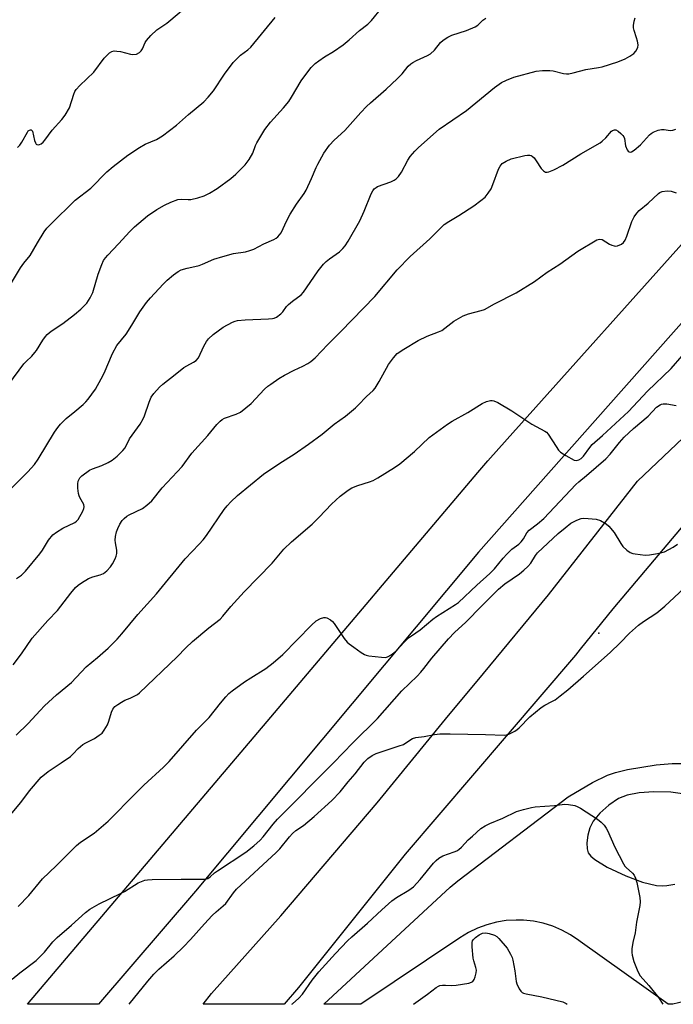
# Model space of a CAD drawing. Units: inches. Extents: x 1249763 to 1255763, y 497455 to 501455.
# Drawn here: x 1252329 to 1252536, y 497455 to 497767 of the extents above; entities that cross this region are included whole.
import ezdxf

# ---------------------------------------------------------------- set-up
doc = ezdxf.new("R2010")
doc.units = ezdxf.units.IN
doc.header["$MEASUREMENT"] = 0
for name, color, linetype in [('ELEV-Spot Elevation', 7, 'Continuous'), ('TRANS-Parking Lot', 4, 'Continuous'), ('TRANS-Road', 130, 'Continuous'), ('Undefined', 1, 'Continuous')]:
    doc.layers.add(name, color=color, linetype=linetype)

msp = doc.modelspace()

# ---------------------------------------------------------------- linework, layer by layer
at = {"layer": 'ELEV-Spot Elevation'}
msp.add_point((1252512.64, 497572.9, 361.3), dxfattribs=at)
at = {"layer": 'TRANS-Parking Lot'}
msp.add_polyline3d([(1252560.42, 497631.96, 0), (1252517.06, 497580.7, 0), (1252506.73, 497567.84, 0), (1252505.21, 497565.95, 0), (1252483.27, 497540.33, 0), (1252451.26, 497502.96, 0), (1252417.39, 497460.73, 0), (1252412.9, 497455.39, 0), (1252387.18, 497455.39, 0), (1252389.88, 497458.85, 0), (1252411.86, 497483.43, 0), (1252442.41, 497519.21, 0), (1252464.03, 497545.66, 0), (1252476.06, 497560.17, 0), (1252496.68, 497585.04, 0), (1252524.9, 497621.08, 0), (1252541.31, 497636.71, 0)], dxfattribs=at)
at = {"layer": 'TRANS-Road'}
msp.add_lwpolyline([(1252632.41, 497776.71), (1252515.6, 497644.99), (1252474.45, 497598.58), (1252384.76, 497491.17), (1252354.03, 497455.4), (1252331.56, 497455.4), (1252391.03, 497525.58), (1252408.65, 497546.37), (1252474.31, 497623.83), (1252477.43, 497627.51), (1252483.59, 497634.39), (1252544.35, 497702.2), (1252551.95, 497710.68), (1252554.42, 497713.44), (1252574.72, 497738.02), (1252585.83, 497751.47), (1252595.27, 497762.9), (1252603.5, 497772.87)], dxfattribs=at)
for points in [[(1252539.65, 497456.27, 0), (1252536.03, 497455.38, 0), (1252534.56, 497455.38, 0), (1252506.65, 497475.29, 0), (1252506.28, 497475.57, 0), (1252503.67, 497477.35, 0), (1252500.9, 497478.87, 0), (1252497.99, 497480.1, 0), (1252494.97, 497481.05, 0), (1252491.87, 497481.69, 0), (1252488.73, 497482.03, 0), (1252486.43, 497482.08, 0), (1252483.28, 497481.89, 0), (1252480.15, 497481.38, 0), (1252477.1, 497480.57, 0), (1252474.14, 497479.47, 0), (1252471.29, 497478.08, 0), (1252468.6, 497476.42, 0), (1252437.23, 497455.39, 0), (1252425.43, 497455.39, 0), (1252465.47, 497492.47, 0), (1252467.89, 497494.49, 0), (1252502.86, 497521.06, 0), (1252510.62, 497525.64, 0), (1252515.36, 497527.96, 0), (1252517.93, 497528.8, 0), (1252521.72, 497529.72, 0), (1252530.83, 497531.27, 0), (1252535.81, 497531.69, 0), (1252540.84, 497531.71, 0)], [(1252539.13, 497522.09, 0), (1252535.4, 497522.59, 0), (1252530.06, 497522.67, 0), (1252525.37, 497522.32, 0), (1252521.64, 497521.6, 0), (1252518.89, 497520.52, 0), (1252515.8, 497518.43, 0), (1252512.9, 497515.88, 0), (1252510.81, 497513.41, 0), (1252509.72, 497511.33, 0), (1252509.13, 497508.97, 0), (1252508.83, 497506.55, 0), (1252508.89, 497504.63, 0), (1252509.26, 497503.41, 0), (1252510.11, 497502.35, 0), (1252511.38, 497501.26, 0), (1252515.25, 497498.81, 0), (1252521.14, 497496.06, 0), (1252526.44, 497494.12, 0), (1252530.92, 497493.06, 0), (1252532.66, 497492.9, 0), (1252534.22, 497492.97, 0), (1252536.73, 497493.47, 0)]]:
    msp.add_polyline3d(points, dxfattribs=at)
at = {"layer": 'Undefined'}
for points, elevation in [([(1252328.37, 497726.76), (1252329.15, 497727.5), (1252329.76, 497728.44), (1252331.5, 497731.65), (1252331.77, 497732.02), (1252332.12, 497732.31), (1252332.52, 497732.4), (1252332.7, 497732.36), (1252333.07, 497731.93), (1252333.78, 497728.99), (1252334.07, 497728.23), (1252334.33, 497727.84), (1252334.49, 497727.71), (1252334.91, 497727.62), (1252335.38, 497727.72), (1252335.84, 497727.95), (1252336.47, 497728.49), (1252337.05, 497729.14), (1252339.36, 497732.31), (1252342.46, 497735.69), (1252343.51, 497737.07), (1252344.8, 497739.4), (1252346.2, 497743.7), (1252346.56, 497744.48), (1252347.01, 497745.18), (1252348.15, 497746.45), (1252352.55, 497750.66), (1252355.88, 497755.04), (1252356.68, 497755.92), (1252357.55, 497756.73), (1252358.25, 497757.2), (1252359.03, 497757.39), (1252359.88, 497757.36), (1252361.06, 497757.18), (1252364.13, 497756.35), (1252364.95, 497756.23), (1252366.06, 497756.4), (1252367.06, 497756.86), (1252367.58, 497757.39), (1252368.01, 497758.02), (1252368.86, 497760.02), (1252369.26, 497760.74), (1252370.63, 497762.25), (1252372.57, 497764.04), (1252375.7, 497766.22), (1252376.94, 497767.19), (1252384.32, 497773.53)], 342), ([(1252325.61, 497651.81), (1252330.35, 497658.22), (1252331.11, 497659.03), (1252332.92, 497660.73), (1252333.89, 497661.84), (1252334.39, 497662.53), (1252336.39, 497665.8), (1252337.21, 497666.95), (1252337.75, 497667.57), (1252339.02, 497668.6), (1252342.77, 497671.02), (1252346.47, 497673.84), (1252348.46, 497675.58), (1252350.3, 497677.51), (1252351.35, 497679.15), (1252352.24, 497680.88), (1252353.98, 497686.7), (1252355.06, 497689.69), (1252355.66, 497691), (1252356.26, 497691.86), (1252356.97, 497692.69), (1252360.39, 497696.31), (1252363.94, 497700.22), (1252365.43, 497701.66), (1252369.55, 497705.13), (1252372.5, 497707.1), (1252374.96, 497708.51), (1252377.01, 497709.5), (1252379.15, 497710.3), (1252380.27, 497710.45), (1252382.48, 497710.28), (1252383.32, 497710.33), (1252385.57, 497710.88), (1252387.48, 497711.52), (1252389.21, 497712.37), (1252391.67, 497713.81), (1252395.97, 497717), (1252397.59, 497718.31), (1252400.48, 497721.35), (1252401.83, 497722.94), (1252402.99, 497724.97), (1252403.85, 497727.38), (1252404.23, 497728.22), (1252406.71, 497732.47), (1252408.59, 497734.78), (1252412.68, 497739.34), (1252414.32, 497741.4), (1252415.26, 497742.77), (1252418.32, 497747.87), (1252420.37, 497750.79), (1252421.47, 497752.18), (1252422.7, 497753.4), (1252423.82, 497754.27), (1252425.71, 497755.51), (1252428.57, 497757.16), (1252431.54, 497759.33), (1252433.44, 497760.89), (1252436.74, 497763.81), (1252439.39, 497765.85), (1252440.53, 497767.01), (1252443.82, 497771.06)], 346), ([(1252325.62, 497618.02), (1252331.61, 497624.08), (1252333.71, 497626.36), (1252334.87, 497628.02), (1252340.14, 497636.67), (1252341.12, 497638.07), (1252342.03, 497639.16), (1252343.79, 497640.98), (1252346.57, 497643.18), (1252349.15, 497645.42), (1252349.97, 497646.22), (1252350.72, 497647.11), (1252353.06, 497650.25), (1252354.91, 497653.47), (1252355.8, 497655.3), (1252358.45, 497661.5), (1252359.8, 497664.05), (1252362.76, 497667.65), (1252364.58, 497670.48), (1252367.16, 497674.76), (1252369.24, 497677.65), (1252370.56, 497679.22), (1252374.53, 497683.51), (1252375.77, 497684.75), (1252377.86, 497686.44), (1252379.29, 497687.51), (1252380.29, 497688.04), (1252382.12, 497688.61), (1252384.58, 497689.06), (1252385.92, 497689.41), (1252386.97, 497689.8), (1252390.59, 497691.41), (1252393.43, 497692.27), (1252396.87, 497693.18), (1252400.61, 497693.77), (1252401.97, 497694.12), (1252403.22, 497694.64), (1252406.49, 497696.27), (1252409.66, 497697.67), (1252410.4, 497698.09), (1252410.85, 497698.45), (1252411.44, 497699.08), (1252411.91, 497699.78), (1252413.68, 497703.67), (1252414.8, 497705.66), (1252416.83, 497708.87), (1252419.21, 497712.25), (1252419.83, 497713.24), (1252421.59, 497716.94), (1252423.01, 497720.47), (1252423.51, 497721.5), (1252425.45, 497724.97), (1252427.23, 497727.52), (1252428.71, 497729.16), (1252432.13, 497732.22), (1252437.16, 497737.87), (1252439.01, 497739.77), (1252440.3, 497740.98), (1252445.19, 497745.27), (1252448.68, 497748.5), (1252450.28, 497750.18), (1252452.19, 497752.51), (1252452.99, 497753.3), (1252453.65, 497753.76), (1252454.85, 497754.4), (1252458.3, 497755.9), (1252459.31, 497756.46), (1252460.56, 497757.67), (1252462.42, 497760.06), (1252463.31, 497760.79), (1252464.78, 497761.75), (1252466.07, 497762.39), (1252470.7, 497763.89), (1252473.39, 497764.98), (1252474.32, 497765.59), (1252475.86, 497767.16), (1252476.81, 497767.72)], 348), ([(1252325.83, 497682.85), (1252329.33, 497688.7), (1252330.34, 497690.11), (1252332.35, 497692.59), (1252334.67, 497696.61), (1252336.81, 497700.08), (1252337.69, 497701.23), (1252338.88, 497702.53), (1252346.62, 497710.06), (1252351.62, 497713.91), (1252356.7, 497719.05), (1252358.65, 497720.79), (1252363.32, 497724.4), (1252367.08, 497726.84), (1252368.84, 497727.83), (1252372.42, 497729.33), (1252374.37, 497730.53), (1252378.79, 497733.83), (1252382.6, 497737.2), (1252387.37, 497741.23), (1252388.77, 497742.71), (1252390.45, 497744.73), (1252393.93, 497750.07), (1252396.71, 497753.76), (1252397.73, 497754.82), (1252399.06, 497756.03), (1252401.4, 497757.7), (1252402.37, 497758.57), (1252410.03, 497767.95)], 344), ([(1252328.08, 497590.25), (1252329.6, 497591.29), (1252330.88, 497592.61), (1252335.43, 497598.06), (1252336.25, 497599.24), (1252338.16, 497602.37), (1252339.57, 497604.09), (1252340.71, 497604.99), (1252342.74, 497606.23), (1252346.57, 497608), (1252347.1, 497608.39), (1252347.61, 497609), (1252349.02, 497611.61), (1252349.35, 497612.4), (1252349.47, 497612.92), (1252349.34, 497613.66), (1252348.08, 497615.87), (1252347.86, 497616.41), (1252347.67, 497617.22), (1252347.48, 497618.9), (1252347.44, 497620.29), (1252347.57, 497621.08), (1252347.88, 497621.78), (1252348.17, 497622.2), (1252348.76, 497622.79), (1252351.18, 497624.53), (1252352.14, 497625), (1252355.07, 497626.07), (1252357.12, 497627.06), (1252358.35, 497627.76), (1252359.91, 497629.02), (1252361.8, 497630.78), (1252362.46, 497631.69), (1252363.88, 497634.51), (1252367.23, 497639.2), (1252368.22, 497640.84), (1252368.65, 497641.81), (1252370.07, 497646.13), (1252370.78, 497647.75), (1252371.62, 497648.91), (1252373.34, 497650.86), (1252374.42, 497651.84), (1252378.38, 497654.86), (1252381.09, 497657.08), (1252382, 497657.66), (1252384.19, 497658.8), (1252385.04, 497659.36), (1252385.69, 497660.21), (1252387.41, 497663.84), (1252388.23, 497665.32), (1252388.87, 497666.23), (1252390.41, 497667.59), (1252393.51, 497669.85), (1252396.55, 497671.46), (1252397.34, 497671.8), (1252398.12, 497672.02), (1252400.49, 497672.24), (1252407.96, 497672.48), (1252409.14, 497672.58), (1252409.7, 497672.71), (1252410.47, 497673.07), (1252411.86, 497674.09), (1252412.44, 497674.73), (1252413.65, 497676.38), (1252414.23, 497677.03), (1252415.56, 497678.15), (1252418.22, 497680.14), (1252419, 497680.92), (1252421.17, 497683.99), (1252423.61, 497687.69), (1252425.36, 497689.87), (1252426.17, 497690.66), (1252427.25, 497691.56), (1252430.39, 497693.75), (1252431.47, 497694.78), (1252432.25, 497695.68), (1252433.2, 497697.17), (1252436.87, 497703.58), (1252438.28, 497706.61), (1252440.48, 497712.1), (1252440.97, 497713.08), (1252441.44, 497713.69), (1252442, 497714.14), (1252442.45, 497714.39), (1252446.71, 497715.92), (1252447.72, 497716.42), (1252448.35, 497716.89), (1252449.1, 497717.64), (1252450.05, 497718.96), (1252452.13, 497722.77), (1252452.85, 497723.89), (1252454.26, 497725.61), (1252455.46, 497726.82), (1252462.06, 497732.57), (1252470.66, 497738.49), (1252479.53, 497745.76), (1252481.81, 497747.35), (1252483.31, 497748.12), (1252485.69, 497749.05), (1252492.77, 497750.93), (1252494.79, 497751.16), (1252497.1, 497751.21), (1252498.18, 497751.04), (1252501.47, 497750.22), (1252502.32, 497750.1), (1252503.15, 497750.14), (1252504.51, 497750.44), (1252508.48, 497751.53), (1252512.51, 497752.13), (1252513.64, 497752.38), (1252518.62, 497753.91), (1252520.93, 497754.89), (1252522.46, 497755.7), (1252523.69, 497756.52), (1252524.39, 497757.33), (1252524.95, 497758.51), (1252525.04, 497759.3), (1252524.89, 497760.43), (1252524.59, 497761.53), (1252523.77, 497763.84), (1252523.62, 497764.65), (1252523.59, 497765.47), (1252523.78, 497766.81), (1252524.1, 497767.83)], 350)]:
    msp.add_lwpolyline(points, dxfattribs=dict(at, elevation=elevation))
for points in [[(1252326.95, 497562.95, 352), (1252329.6, 497566.36, 352), (1252333.05, 497571.41, 352), (1252337.94, 497576.93, 352), (1252341, 497580.17, 352), (1252345.27, 497585.63, 352), (1252346.78, 497587.41, 352), (1252347.61, 497588.17, 352), (1252348.63, 497588.93, 352), (1252350.88, 497590.24, 352), (1252352.2, 497590.8, 352), (1252354.61, 497591.41, 352), (1252355.62, 497591.84, 352), (1252356.67, 497592.71, 352), (1252357.8, 497593.94, 352), (1252358.44, 497594.95, 352), (1252359.28, 497596.54, 352), (1252359.65, 497597.35, 352), (1252359.88, 497598.17, 352), (1252359.9, 497599.28, 352), (1252359.43, 497601.54, 352), (1252359.33, 497602.39, 352), (1252359.44, 497603.56, 352), (1252359.78, 497605, 352), (1252360.18, 497606.12, 352), (1252360.81, 497607.43, 352), (1252361.57, 497608.63, 352), (1252362.12, 497609.28, 352), (1252362.99, 497610.01, 352), (1252363.72, 497610.47, 352), (1252367.96, 497612.43, 352), (1252369.4, 497613.49, 352), (1252370.96, 497614.88, 352), (1252374.26, 497619, 352), (1252380.52, 497625.69, 352), (1252383.63, 497629.92, 352), (1252388.69, 497635.55, 352), (1252391.53, 497639.04, 352), (1252392.55, 497640.09, 352), (1252393.22, 497640.61, 352), (1252393.95, 497641.02, 352), (1252397.68, 497642.28, 352), (1252399, 497642.99, 352), (1252402.42, 497645.72, 352), (1252406.67, 497650.21, 352), (1252407.7, 497651.16, 352), (1252408.61, 497651.87, 352), (1252411.21, 497653.62, 352), (1252412.97, 497654.64, 352), (1252416.08, 497656.3, 352), (1252418.84, 497657.53, 352), (1252420.42, 497658.35, 352), (1252421.38, 497659.01, 352), (1252422.71, 497660.13, 352), (1252426.72, 497664.35, 352), (1252430.89, 497668.52, 352), (1252441.66, 497679.6, 352), (1252448.74, 497688.05, 352), (1252452.79, 497692.26, 352), (1252459.04, 497697.91, 352), (1252463.63, 497702.35, 352), (1252465.07, 497703.36, 352), (1252468.26, 497705.2, 352), (1252472.97, 497708.3, 352), (1252475.27, 497709.96, 352), (1252476.54, 497711.03, 352), (1252477.58, 497712.31, 352), (1252478.47, 497713.71, 352), (1252479.04, 497715.03, 352), (1252480.86, 497719.91, 352), (1252481.37, 497720.9, 352), (1252482.03, 497721.72, 352), (1252483.24, 497722.5, 352), (1252484.88, 497723.16, 352), (1252489.12, 497724.21, 352), (1252489.96, 497724.36, 352), (1252490.72, 497724.35, 352), (1252491.12, 497724.25, 352), (1252491.52, 497724.03, 352), (1252492.1, 497723.5, 352), (1252492.78, 497722.62, 352), (1252494.33, 497720.17, 352), (1252495.04, 497719.35, 352), (1252495.73, 497719.02, 352), (1252496.26, 497718.98, 352), (1252496.78, 497719.08, 352), (1252498.35, 497719.73, 352), (1252501.2, 497721.18, 352), (1252506.92, 497724.78, 352), (1252513.04, 497728.3, 352), (1252513.72, 497728.81, 352), (1252514.79, 497729.81, 352), (1252516.6, 497731.92, 352), (1252516.97, 497732.22, 352), (1252517.59, 497732.43, 352), (1252518.03, 497732.37, 352), (1252518.71, 497731.99, 352), (1252519.58, 497731.24, 352), (1252520.18, 497730.6, 352), (1252520.5, 497730.14, 352), (1252520.72, 497729.65, 352), (1252521.11, 497727.36, 352), (1252521.62, 497726.1, 352), (1252521.88, 497725.68, 352), (1252522.18, 497725.37, 352), (1252522.54, 497725.28, 352), (1252522.96, 497725.39, 352), (1252523.82, 497725.94, 352), (1252525.83, 497727.65, 352), (1252528.73, 497730.85, 352), (1252529.16, 497731.21, 352), (1252529.86, 497731.64, 352), (1252531.41, 497732.28, 352), (1252532.47, 497732.52, 352), (1252533.3, 497732.49, 352), (1252535.26, 497732.21, 352), (1252536.05, 497732.27, 352), (1252537, 497732.64, 352)], [(1252327.92, 497540.61, 354), (1252331.72, 497544.29, 354), (1252335.5, 497548.47, 354), (1252336.93, 497549.88, 354), (1252340.71, 497553.36, 354), (1252345.44, 497557.37, 354), (1252350.08, 497562.25, 354), (1252353.68, 497565.26, 354), (1252357.06, 497568.22, 354), (1252359.92, 497571.01, 354), (1252361.42, 497572.69, 354), (1252366.46, 497578.87, 354), (1252372.44, 497585.44, 354), (1252381.55, 497596.46, 354), (1252385.99, 497601.1, 354), (1252387.24, 497602.5, 354), (1252388.24, 497603.85, 354), (1252393.87, 497612.16, 354), (1252394.77, 497613.27, 354), (1252395.98, 497614.54, 354), (1252398.11, 497616.56, 354), (1252406.32, 497623.34, 354), (1252411.48, 497626.8, 354), (1252416.05, 497629.68, 354), (1252420.61, 497632.84, 354), (1252424.91, 497636.02, 354), (1252428.77, 497639.11, 354), (1252432.29, 497641.73, 354), (1252435.5, 497644.36, 354), (1252436.35, 497645.17, 354), (1252438.93, 497647.92, 354), (1252441.05, 497649.81, 354), (1252441.7, 497650.54, 354), (1252443.01, 497652.68, 354), (1252445.97, 497658.1, 354), (1252447.56, 497660.21, 354), (1252448.73, 497661.51, 354), (1252450.78, 497662.95, 354), (1252455.34, 497665.66, 354), (1252458.26, 497667.01, 354), (1252461.8, 497668.38, 354), (1252462.86, 497668.87, 354), (1252463.84, 497669.53, 354), (1252466.66, 497671.75, 354), (1252469.67, 497673.46, 354), (1252471.27, 497674.12, 354), (1252475.3, 497675.11, 354), (1252476.42, 497675.48, 354), (1252479.59, 497677.23, 354), (1252486.38, 497680.75, 354), (1252492.26, 497684.31, 354), (1252496.25, 497687.29, 354), (1252500.22, 497689.81, 354), (1252506, 497693.96, 354), (1252511.95, 497697.51, 354), (1252512.43, 497697.7, 354), (1252512.92, 497697.78, 354), (1252513.66, 497697.65, 354), (1252516.02, 497696.2, 354), (1252516.77, 497695.86, 354), (1252517.53, 497695.63, 354), (1252518.04, 497695.58, 354), (1252518.55, 497695.66, 354), (1252519.78, 497696.2, 354), (1252520.42, 497696.68, 354), (1252520.98, 497697.46, 354), (1252521.52, 497698.75, 354), (1252523.06, 497703.31, 354), (1252523.81, 497704.86, 354), (1252524.64, 497706.03, 354), (1252525.43, 497706.84, 354), (1252528.23, 497709.21, 354), (1252531.51, 497712.22, 354), (1252532, 497712.53, 354), (1252532.73, 497712.82, 354), (1252534.3, 497713.07, 354), (1252535.58, 497712.91, 354), (1252537.13, 497712.38, 354)], [(1252326.12, 497515.43, 356), (1252329.38, 497519.35, 356), (1252332.14, 497523, 356), (1252335.91, 497527.35, 356), (1252338.05, 497529.16, 356), (1252342.2, 497531.83, 356), (1252345.11, 497533.9, 356), (1252345.98, 497534.68, 356), (1252347.55, 497536.37, 356), (1252349.04, 497537.64, 356), (1252349.99, 497538.23, 356), (1252352.82, 497539.63, 356), (1252354.27, 497540.59, 356), (1252355.15, 497541.32, 356), (1252355.86, 497542.2, 356), (1252356.86, 497543.95, 356), (1252357.31, 497545.02, 356), (1252358.15, 497547.89, 356), (1252358.63, 497548.85, 356), (1252359.26, 497549.7, 356), (1252360.14, 497550.4, 356), (1252361.36, 497551.14, 356), (1252362.38, 497551.67, 356), (1252364.09, 497552.34, 356), (1252365.38, 497552.95, 356), (1252366.36, 497553.53, 356), (1252367.01, 497554.02, 356), (1252378.96, 497565.44, 356), (1252381.7, 497568.29, 356), (1252383.79, 497570.35, 356), (1252389.01, 497574.62, 356), (1252392.56, 497577.34, 356), (1252393.46, 497578.3, 356), (1252395.95, 497581.36, 356), (1252400.22, 497586.04, 356), (1252409.08, 497595.16, 356), (1252412.74, 497599.54, 356), (1252415.22, 497601.91, 356), (1252421.72, 497607.52, 356), (1252423.99, 497609.71, 356), (1252427.93, 497613.81, 356), (1252430.66, 497616.38, 356), (1252433.13, 497618.25, 356), (1252434.33, 497618.99, 356), (1252436.24, 497619.77, 356), (1252439.98, 497620.84, 356), (1252441.08, 497621.26, 356), (1252442.61, 497622.14, 356), (1252447.84, 497625.42, 356), (1252449.54, 497626.56, 356), (1252454.18, 497630.49, 356), (1252458.89, 497634.91, 356), (1252464.65, 497639.19, 356), (1252466.13, 497640.11, 356), (1252471.14, 497642.82, 356), (1252475.68, 497645.74, 356), (1252476.97, 497646.31, 356), (1252478.27, 497646.62, 356), (1252478.78, 497646.66, 356), (1252479.3, 497646.59, 356), (1252480.56, 497646.03, 356), (1252485.02, 497643.36, 356), (1252491.41, 497639.12, 356), (1252495.54, 497636.98, 356), (1252495.98, 497636.64, 356), (1252496.55, 497635.99, 356), (1252499.05, 497632.03, 356), (1252499.87, 497630.91, 356), (1252500.47, 497630.32, 356), (1252502.21, 497629.2, 356), (1252504.8, 497627.79, 356), (1252505.56, 497627.63, 356), (1252506.3, 497627.85, 356), (1252506.97, 497628.3, 356), (1252507.74, 497629.06, 356), (1252509.72, 497631.8, 356), (1252510.47, 497632.69, 356), (1252513.73, 497635.58, 356), (1252521.97, 497643.15, 356), (1252528.02, 497649.6, 356), (1252535.59, 497656.83, 356), (1252539.07, 497660.77, 356)], [(1252328.62, 497486.4, 358), (1252331.95, 497489.85, 358), (1252336.25, 497495.1, 358), (1252340.65, 497499.22, 358), (1252347.04, 497505.7, 358), (1252348.31, 497506.73, 358), (1252352.71, 497509.63, 358), (1252357.05, 497513.44, 358), (1252365.91, 497522.24, 358), (1252368.42, 497524.84, 358), (1252374.62, 497530.5, 358), (1252376.45, 497532.25, 358), (1252385.14, 497542.27, 358), (1252389.09, 497546.25, 358), (1252392.68, 497550.8, 358), (1252394.39, 497552.83, 358), (1252395.37, 497553.85, 358), (1252396.38, 497554.66, 358), (1252400.36, 497557.55, 358), (1252402.33, 497558.83, 358), (1252407.11, 497561.71, 358), (1252409.39, 497563.5, 358), (1252412.43, 497566.15, 358), (1252421.53, 497575.5, 358), (1252423.07, 497576.9, 358), (1252424.35, 497577.62, 358), (1252425.43, 497577.96, 358), (1252425.94, 497577.95, 358), (1252426.43, 497577.81, 358), (1252427.59, 497577.18, 358), (1252428.21, 497576.64, 358), (1252428.77, 497575.96, 358), (1252431.94, 497571.28, 358), (1252432.85, 497570.13, 358), (1252433.51, 497569.55, 358), (1252434.93, 497568.49, 358), (1252437.34, 497566.77, 358), (1252438.34, 497566.17, 358), (1252438.87, 497565.97, 358), (1252439.7, 497565.79, 358), (1252443.7, 497565.3, 358), (1252445.1, 497565.28, 358), (1252445.87, 497565.53, 358), (1252446.84, 497566.11, 358), (1252448.18, 497567.18, 358), (1252451.04, 497570.22, 358), (1252452.31, 497571.43, 358), (1252453.22, 497572.11, 358), (1252456.02, 497573.96, 358), (1252459.96, 497577.36, 358), (1252461.13, 497578.19, 358), (1252467.2, 497582.05, 358), (1252468.13, 497582.71, 358), (1252473.92, 497588.2, 358), (1252478.12, 497591.89, 358), (1252479.51, 497593.34, 358), (1252482.25, 497596.73, 358), (1252483.42, 497598.01, 358), (1252485.09, 497599.57, 358), (1252487.23, 497601.14, 358), (1252488.02, 497601.85, 358), (1252488.72, 497602.81, 358), (1252489.85, 497604.75, 358), (1252490.56, 497605.61, 358), (1252493.22, 497607.55, 358), (1252495.16, 497609.26, 358), (1252505.33, 497620.03, 358), (1252506.32, 497620.92, 358), (1252508.76, 497622.86, 358), (1252514.84, 497628.2, 358), (1252516.21, 497629.67, 358), (1252519.13, 497633.37, 358), (1252520.7, 497635.03, 358), (1252523.65, 497637.8, 358), (1252528.26, 497641.73, 358), (1252530.94, 497644.51, 358), (1252532.04, 497645.28, 358), (1252532.51, 497645.5, 358), (1252533.03, 497645.61, 358), (1252534.17, 497645.56, 358), (1252537.09, 497645.04, 358)], [(1252326.72, 497463.3, 360), (1252329.13, 497465.3, 360), (1252334.24, 497469.28, 360), (1252336.92, 497471.94, 360), (1252339.56, 497475.13, 360), (1252340.98, 497476.58, 360), (1252345.5, 497480.49, 360), (1252349.93, 497484.48, 360), (1252351.33, 497485.48, 360), (1252354.24, 497487.2, 360), (1252361.01, 497490.44, 360), (1252362.3, 497491.16, 360), (1252366.59, 497493.81, 360), (1252367.63, 497494.31, 360), (1252368.71, 497494.67, 360), (1252369.57, 497494.82, 360), (1252371.05, 497494.89, 360), (1252380.25, 497495, 360), (1252386.72, 497494.97, 360), (1252387.85, 497495.04, 360), (1252388.64, 497495.23, 360), (1252389.47, 497495.74, 360), (1252390.84, 497497.01, 360), (1252391.72, 497497.69, 360), (1252400.73, 497503.6, 360), (1252403.27, 497505.59, 360), (1252405.26, 497507.4, 360), (1252406.25, 497508.43, 360), (1252409.38, 497512.49, 360), (1252410.78, 497514.07, 360), (1252428.51, 497531.86, 360), (1252434.66, 497538.2, 360), (1252442.49, 497545.87, 360), (1252450.21, 497554.66, 360), (1252455.02, 497559.35, 360), (1252456.23, 497560.62, 360), (1252457.18, 497561.73, 360), (1252459.65, 497564.98, 360), (1252464.99, 497571.15, 360), (1252466.89, 497573.14, 360), (1252470.5, 497576.45, 360), (1252475.51, 497581.63, 360), (1252480.8, 497586.87, 360), (1252482.81, 497588.55, 360), (1252487.52, 497591.73, 360), (1252488.86, 497592.86, 360), (1252490.11, 497594.09, 360), (1252491.07, 497595.17, 360), (1252492.52, 497597.52, 360), (1252493.2, 497598.39, 360), (1252499.72, 497604.5, 360), (1252501.94, 497606.35, 360), (1252503.79, 497607.75, 360), (1252505.63, 497608.74, 360), (1252507.01, 497609.24, 360), (1252507.84, 497609.33, 360), (1252509.26, 497609.32, 360), (1252511.8, 497609.11, 360), (1252513.16, 497608.64, 360), (1252514.95, 497607.63, 360), (1252515.81, 497606.86, 360), (1252517.5, 497604.83, 360), (1252519.58, 497601.33, 360), (1252520.25, 497600.41, 360), (1252521.45, 497599.25, 360), (1252522.57, 497598.48, 360), (1252523.35, 497598.22, 360), (1252524.18, 497598.06, 360), (1252527.28, 497597.69, 360), (1252528.69, 497597.78, 360), (1252531.22, 497598.19, 360), (1252532.61, 497598.48, 360), (1252533.41, 497598.74, 360), (1252536.13, 497600.22, 360), (1252537.57, 497601.17, 360)], [(1252363.74, 497455.4, 362), (1252369.64, 497462.73, 362), (1252371.53, 497464.9, 362), (1252373.17, 497466.5, 362), (1252378.07, 497470.75, 362), (1252381.02, 497473.61, 362), (1252383.2, 497475.89, 362), (1252387.65, 497480.89, 362), (1252390.11, 497483.5, 362), (1252391.35, 497484.69, 362), (1252393.6, 497486.56, 362), (1252394.41, 497487.34, 362), (1252396.78, 497490.64, 362), (1252397.78, 497491.81, 362), (1252410.37, 497503.42, 362), (1252411.54, 497504.67, 362), (1252414.57, 497508.44, 362), (1252415.54, 497509.51, 362), (1252416.61, 497510.39, 362), (1252418.97, 497512.06, 362), (1252422.37, 497514.85, 362), (1252428, 497519.91, 362), (1252430.63, 497522.71, 362), (1252433.17, 497525.84, 362), (1252435.41, 497528.43, 362), (1252438.21, 497532.03, 362), (1252439.41, 497533.25, 362), (1252440.78, 497534.18, 362), (1252442.04, 497534.8, 362), (1252449.29, 497537.21, 362), (1252450.66, 497537.73, 362), (1252451.49, 497538.18, 362), (1252453.61, 497539.58, 362), (1252454.6, 497539.93, 362), (1252457.21, 497540.18, 362), (1252460.54, 497540.88, 362), (1252462.27, 497541.02, 362), (1252465.46, 497541.05, 362), (1252476.65, 497540.88, 362), (1252482.74, 497540.66, 362), (1252483.3, 497540.74, 362), (1252484.12, 497541, 362), (1252485.96, 497541.93, 362), (1252486.69, 497542.41, 362), (1252487.34, 497542.96, 362), (1252490.76, 497546.4, 362), (1252494.35, 497549.38, 362), (1252495.53, 497550.18, 362), (1252497.75, 497551.28, 362), (1252498.73, 497551.87, 362), (1252500.39, 497553.05, 362), (1252502.81, 497554.96, 362), (1252507.81, 497559.31, 362), (1252516.17, 497566.87, 362), (1252519.4, 497569.92, 362), (1252522.37, 497572.94, 362), (1252525.15, 497575.46, 362), (1252526.73, 497576.68, 362), (1252530.95, 497579.39, 362), (1252533.54, 497581.51, 362), (1252539.58, 497587.05, 362)], [(1252415.36, 497455.39, 364), (1252415.57, 497455.53, 364), (1252417.5, 497457.29, 364), (1252418.65, 497458.6, 364), (1252421.77, 497463.02, 364), (1252423.89, 497465.7, 364), (1252429.13, 497471.48, 364), (1252433, 497475.52, 364), (1252434.38, 497476.8, 364), (1252439.31, 497481.03, 364), (1252443.84, 497485.32, 364), (1252447.01, 497488.13, 364), (1252448.47, 497489.18, 364), (1252452.43, 497491.54, 364), (1252453.85, 497492.59, 364), (1252455.99, 497494.92, 364), (1252460.24, 497500.12, 364), (1252461.01, 497500.94, 364), (1252461.91, 497501.69, 364), (1252463.16, 497502.45, 364), (1252466.79, 497503.66, 364), (1252467.57, 497503.99, 364), (1252468.25, 497504.4, 364), (1252469.09, 497505.13, 364), (1252471.22, 497507.47, 364), (1252472.53, 497508.69, 364), (1252475.23, 497511.05, 364), (1252476.61, 497511.94, 364), (1252478.12, 497512.66, 364), (1252482.17, 497514.37, 364), (1252486.52, 497516.44, 364), (1252488.75, 497517.11, 364), (1252491.3, 497517.76, 364), (1252492.39, 497517.91, 364), (1252498.6, 497518.35, 364), (1252501.89, 497518.75, 364), (1252503.02, 497518.72, 364), (1252505, 497518.38, 364), (1252505.8, 497518.09, 364), (1252506.81, 497517.53, 364), (1252512.17, 497514.03, 364), (1252513.32, 497513.12, 364), (1252514.28, 497512.08, 364), (1252514.95, 497511.18, 364), (1252515.36, 497510.43, 364), (1252517.73, 497505.2, 364), (1252520.39, 497499.88, 364), (1252520.87, 497499.15, 364), (1252521.27, 497498.71, 364), (1252523.26, 497496.94, 364), (1252523.83, 497496.29, 364), (1252524.25, 497495.36, 364), (1252524.61, 497493.93, 364), (1252525.6, 497489.25, 364), (1252525.77, 497487.79, 364), (1252525.66, 497486.72, 364), (1252524.6, 497481.41, 364), (1252524.16, 497478.04, 364), (1252523.42, 497474.91, 364), (1252523.13, 497472.94, 364), (1252523.1, 497471.82, 364), (1252523.23, 497470.94, 364), (1252523.76, 497468.93, 364), (1252524.13, 497467.83, 364), (1252524.98, 497465.77, 364), (1252525.75, 497464.36, 364), (1252528.46, 497461.31, 364), (1252531.48, 497457.5, 364), (1252532.92, 497455.38, 364)], [(1252453.86, 497455.39, 366), (1252458.3, 497458.58, 366), (1252461.03, 497460.69, 366), (1252461.75, 497461.11, 366), (1252462.26, 497461.3, 366), (1252463.11, 497461.44, 366), (1252463.99, 497461.46, 366), (1252465.93, 497461.32, 366), (1252467.38, 497461.45, 366), (1252471.44, 497462.12, 366), (1252472.23, 497462.36, 366), (1252472.66, 497462.63, 366), (1252473.1, 497463.25, 366), (1252473.39, 497464.03, 366), (1252473.74, 497465.4, 366), (1252473.8, 497466.23, 366), (1252473.65, 497467.03, 366), (1252472.95, 497469.13, 366), (1252472.77, 497469.98, 366), (1252472.43, 497473.55, 366), (1252472.44, 497474.99, 366), (1252472.58, 497475.5, 366), (1252472.89, 497475.93, 366), (1252473.52, 497476.5, 366), (1252474.73, 497477.35, 366), (1252475.78, 497477.87, 366), (1252476.77, 497478.01, 366), (1252477.86, 497477.83, 366), (1252479.5, 497477.24, 366), (1252480.25, 497476.83, 366), (1252480.9, 497476.27, 366), (1252483.53, 497473.15, 366), (1252484.66, 497471.25, 366), (1252485.11, 497470.18, 366), (1252485.38, 497469.34, 366), (1252486, 497465.94, 366), (1252486.38, 497462.65, 366), (1252486.6, 497461.82, 366), (1252487.4, 497460.24, 366), (1252487.91, 497459.55, 366), (1252488.31, 497459.17, 366), (1252488.79, 497458.92, 366), (1252489.61, 497458.67, 366), (1252494.56, 497457.71, 366), (1252501.24, 497456.14, 366), (1252502.25, 497455.67, 366), (1252502.54, 497455.38, 366)]]:
    msp.add_polyline3d(points, dxfattribs=at)

doc.saveas('drawing.dxf')
